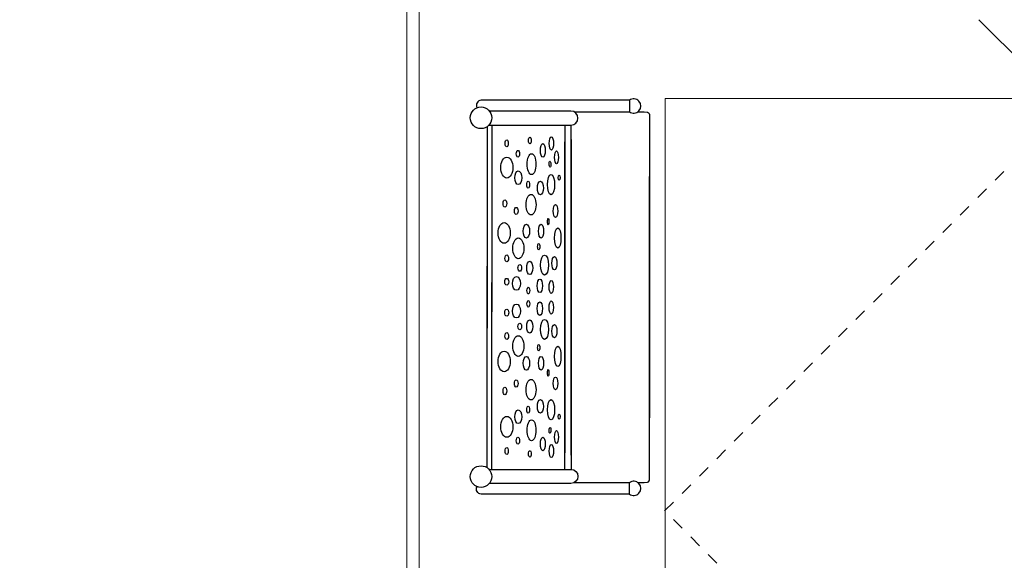
# Model space of a CAD drawing. Units: centimetres. Extents: x -2875 to 5125, y -2925 to 2875.
# Drawn here: x -1612 to -1212, y -838 to -618 of the extents above; entities that cross this region are included whole.
import ezdxf

# ---------------------------------------------------------------- set-up
doc = ezdxf.new("R2010")
doc.units = ezdxf.units.CM
doc.header["$MEASUREMENT"] = 0
for name, pattern in [('ACAD_ISO03W100', [10, 5, -5]), ('GESTRICHELT_2', [165, 120, -45]), ('Wipeout_Contour', [100, 0, -100])]:
    doc.linetypes.add(name, pattern=pattern)
for name, color, linetype in [('InterSystem-description', 7, 'Continuous'), ('InterSystem-dimension', 7, 'Continuous'), ('InterSystem-drawing', 7, 'Continuous'), ('LINARIUM_Nr_Pióra__7', 7, 'Continuous'), ('X-Nawierzchnie', 7, 'Continuous')]:
    doc.layers.add(name, color=color, linetype=linetype)
doc.styles.add('GENERATED_STYLE_1', font='arial.ttf')
doc.dimstyles.new('GENERATED_STYLE__1', dxfattribs={"dimtxt": 60, "dimasz": 30.4, "dimexe": 0.18, "dimexo": 50, "dimgap": 0.09, "dimtad": 1, "dimdec": 3, "dimlfac": 0.01, "dimzin": 0, "dimdsep": 46, "dimtxsty": 'GENERATED_STYLE_1', "dimblk": 'ARROWHEAD_2', "dimblk1": 'ARROWHEAD_2', "dimblk2": 'ARROWHEAD_2', "dimcen": 0.09, "dimclrd": 7, "dimclre": 7, "dimclrt": 7, "dimadec": 0, "dimazin": 0, "dimtfac": 1, "dimtdec": 4, "dimtmove": 0, "dimatfit": 3, "dimfxl": 0, "dimtolj": 1, "dimtzin": 0, "dimarcsym": 0})
doc.dimstyles.new('GENERATED_STYLE__2', dxfattribs={"dimtxt": 60, "dimasz": 30.4, "dimexe": 0.18, "dimexo": 50, "dimgap": 0.09, "dimtad": 1, "dimtih": 1, "dimtoh": 1, "dimdec": 3, "dimlfac": 0.01, "dimzin": 0, "dimdsep": 46, "dimtxsty": 'GENERATED_STYLE_1', "dimblk": 'ARROWHEAD_2', "dimblk1": 'ARROWHEAD_2', "dimblk2": 'ARROWHEAD_2', "dimcen": 0.09, "dimclrd": 7, "dimclre": 7, "dimclrt": 7, "dimadec": 0, "dimazin": 0, "dimtfac": 1, "dimtdec": 4, "dimtmove": 0, "dimatfit": 3, "dimfxl": 0, "dimtolj": 1, "dimtzin": 0, "dimarcsym": 0})

# ---------------------------------------------------------------- blocks, each defined once
blk = doc.blocks.new('*D1')
at = {"layer": 'InterSystem-dimension', "linetype": 'Continuous'}
for p, q in [((-2479.46, 2050.61), (-2479.46, 2070.17)), ((-2459.46, 2039.06), (-2499.46, 2062.16)), ((-50, 2050.61), (-2509.46, 2050.61)), ((-2479.46, -2687.01), (-2479.46, 2050.61)), ((-2499.46, -2675.46), (-2459.46, -2698.55)), ((-50, -2687.01), (-2509.46, -2687.01)), ((-2479.46, -2706.57), (-2479.46, -2687.01))]:
    blk.add_line(p, q, dxfattribs=at)
at = {"layer": 'InterSystem-dimension', "insert": (-2491.46, -443.55), "char_height": 60, "attachment_point": 7, "rotation": 90, "style": 'GENERATED_STYLE_1'}
blk.add_mtext('\\A1;{\\fArial CE|b0|i0|c238|p34;47,376}', dxfattribs=at)
blk = doc.blocks.new('ARROWHEAD_2')
at = {"color": 0, "linetype": 'Continuous', "lineweight": 0}
for p, q in [((-0.378, -0.655), (0.378, 0.655)), ((0, 0), (-1, 0))]:
    blk.add_line(p, q, dxfattribs=at)
blk = doc.blocks.new('*D4')
at = {"layer": 'InterSystem-dimension', "linetype": 'Continuous'}
for p, q in [((-2293.45, 1450), (-2293.45, 1469.56)), ((-2273.45, 1438.45), (-2313.45, 1461.55)), ((-1500, 1450), (-2323.45, 1450)), ((-2293.45, -1450), (-2293.45, 1450)), ((-2313.45, -1438.45), (-2273.45, -1461.55)), ((-1500, -1450), (-2323.45, -1450)), ((-2293.45, -1469.56), (-2293.45, -1450))]:
    blk.add_line(p, q, dxfattribs=at)
at = {"layer": 'InterSystem-dimension', "insert": (-2305.45, -125.35), "char_height": 60, "attachment_point": 7, "rotation": 90, "style": 'GENERATED_STYLE_1'}
blk.add_mtext('\\A1;{\\fArial CE|b0|i0|c238|p34;29,000}', dxfattribs=at)
blk = doc.blocks.new('*D5')
at = {"layer": 'InterSystem-dimension', "linetype": 'Continuous'}
for p, q in [((-2050.61, -2816.69), (-2050.61, -50)), ((2050.61, -2816.69), (2050.61, -50)), ((-2039.06, -2766.69), (-2062.16, -2806.69)), ((2039.06, -2806.69), (2062.16, -2766.69)), ((-2070.17, -2786.69), (-2050.61, -2786.69)), ((-2050.61, -2786.69), (2050.61, -2786.69)), ((2050.61, -2786.69), (2070.17, -2786.69))]:
    blk.add_line(p, q, dxfattribs=at)
at = {"layer": 'InterSystem-dimension', "insert": (-125.35, -2774.69), "char_height": 60, "attachment_point": 7, "style": 'GENERATED_STYLE_1'}
blk.add_mtext('\\A1;{\\fArial CE|b0|i0|c238|p34;41,012}', dxfattribs=at)

msp = doc.modelspace()

# ---------------------------------------------------------------- linework, layer by layer
at = {"layer": 'InterSystem-description', "linetype": 'ACAD_ISO03W100', "flags": 128}
msp.add_lwpolyline([(-1184.0691, -651.4432), (-1350.2392, -817.6133), (-819.9091, -1347.9434), (-653.739, -1181.7733)], close=True, dxfattribs=at)
at = {"layer": 'InterSystem-drawing', "linetype": 'Continuous', "flags": 128}
for points in [[(-1364.5893, -650.7937), (-1424.8001, -650.7937, 0.58604552), (-1426.4707, -653.7761)], [(-1421.633, -660.846), (-1388.3207, -660.846, 1), (-1388.3207, -655.152), (-1421.4529, -655.152)], [(-1421.633, -800.7415), (-1388.3207, -800.7415, -1), (-1388.3207, -806.4355), (-1421.4529, -806.4355)], [(-1364.5893, -810.7937), (-1424.8001, -810.7937, -0.58604552), (-1426.4707, -807.8114)]]:
    msp.add_lwpolyline(points, format="xyb", dxfattribs=at)
for points in [[(-1364.5893, -650.7937), (-1364.5893, -655.4028)], [(-1386.9969, -655.4785), (-1364.4863, -655.4785)], [(-1361.1476, -655.4785), (-1358.5191, -655.4785), (-1357.2152, -655.6319), (-1356.8344, -655.8316), (-1356.5504, -656.1155), (-1356.3849, -656.5614), (-1356.3849, -779.8675)], [(-1422.3412, -661.4776), (-1422.3412, -743.4039)], [(-1420.5205, -660.846), (-1420.5205, -736.7528)], [(-1390.8336, -660.846), (-1390.8336, -793.9791)], [(-1388.2264, -794.9211), (-1388.2264, -660.846)], [(-1390.8336, -800.7415), (-1390.8336, -667.6084)], [(-1388.2264, -666.6664), (-1388.2264, -800.7415)], [(-1361.1476, -806.109), (-1358.5191, -806.109), (-1357.2152, -805.9556), (-1356.8344, -805.7559), (-1356.5504, -805.472), (-1356.3849, -805.026), (-1356.3849, -681.72)], [(-1422.3412, -800.1099), (-1422.3412, -718.1836)], [(-1420.5205, -800.7415), (-1420.5205, -724.8347)], [(-1386.9969, -806.109), (-1364.4863, -806.109)], [(-1364.5893, -810.7937), (-1364.5893, -806.1847)]]:
    msp.add_lwpolyline(points, dxfattribs=at)
at = {"layer": 'InterSystem-drawing', "linetype": 'Continuous'}
for centre in [(-1424.902, -657.8928), (-1424.902, -803.6947)]:
    msp.add_circle(centre, 4.4055, dxfattribs=at)
for centre in [(-1362.817, -653.0983), (-1362.817, -808.4892)]:
    msp.add_arc(centre, 2.9072, 232.436944, 127.563056, dxfattribs=at)
for centre, major_axis, ratio in [((-1414.4387, -668.2719), (0, 1.4095), 0.4474807), ((-1405.0355, -667.1123), (0, 1.3071), 0.42093319), ((-1399.7712, -671.1621), (0, 2.7747), 0.36240087), ((-1396.2884, -668.2912), (0, 2.6945), 0.33182947), ((-1409.8923, -672.4908), (0, 1.3729), 0.50053488), ((-1404.3552, -676.7281), (0, 4.242), 0.42588734), ((-1394.1894, -673.9719), (0, 2.6299), 0.2931532), ((-1414.3925, -678.1262), (0, 4.2413), 0.57512739), ((-1396.8351, -676.7175), (0.0604, -1.1912), 0.3242383), ((-1409.75, -682.2408), (0, 2.803), 0.50544545), ((-1405.7264, -685.0705), (0, 1.3943), 0.43156155), ((-1400.7529, -686.4306), (0, 2.7442), 0.44809854), ((-1396.4199, -685.0607), (0, 4.1142), 0.35637363), ((-1393.1342, -682.2663), (0, 1.0301), 0.36475578), ((-1415.1751, -692.696), (0, 1.5199), 0.50358991), ((-1404.5538, -693.2112), (0, 4.1734), 0.48650594), ((-1410.5863, -695.7487), (0, 1.4555), 0.50710001), ((-1394.6166, -695.764), (0, 2.5913), 0.3554496), ((-1415.4899, -704.6722), (0, 4.19), 0.58128277), ((-1397.5832, -700.077), (0, 1.3021), 0.21797407), ((-1406.4333, -703.9373), (0, 2.8105), 0.45652831), ((-1400.4989, -703.9575), (0, 2.7847), 0.36676227), ((-1393.6871, -706.745), (0, 4.1025), 0.31608561), ((-1409.7378, -710.9338), (0, 4.2029), 0.53006477), ((-1401.4276, -710.2674), (0, 1.2763), 0.3644066), ((-1414.4338, -715.0078), (0, 1.4181), 0.50156463), ((-1405.0679, -718.8971), (0, 2.6945), 0.47046991), ((-1399.056, -717.7239), (0, 4.0739), 0.40514686), ((-1395.0566, -717.0019), (0, 2.7074), 0.37726452), ((-1409.1447, -718.9099), (0, 1.3408), 0.54412721), ((-1414.4342, -724.5052), (0, 1.3666), 0.60058767), ((-1410.4864, -725.1884), (0, 2.7976), 0.58345885), ((-1400.9905, -726.175), (0, 2.746), 0.39521682), ((-1396.3461, -726.6263), (0, 2.6558), 0.32966903), ((-1405.6608, -728.1089), (0, 1.3795), 0.40326443), ((-1405.6608, -733.4786), (0, 1.3795), 0.40326443), ((-1396.3461, -734.9612), (0, 2.6558), 0.32966903), ((-1414.4342, -737.0823), (0, 1.3666), 0.60058767), ((-1410.4864, -736.399), (0, 2.7976), 0.58345885), ((-1400.9905, -735.4125), (0, 2.746), 0.39521682), ((-1405.0679, -742.6904), (0, 2.6945), 0.47046991), ((-1399.056, -743.8636), (0, 4.0739), 0.40514686), ((-1409.1447, -742.6775), (0, 1.3408), 0.54412721), ((-1395.0566, -744.5856), (0, 2.7074), 0.37726452), ((-1414.4338, -746.5797), (0, 1.4181), 0.50156463), ((-1409.7378, -750.6536), (0, 4.2029), 0.53006477), ((-1401.4276, -751.3201), (0, 1.2763), 0.3644066), ((-1393.6871, -754.8424), (0, 4.1025), 0.31608561), ((-1415.4899, -756.9153), (0, 4.19), 0.58128277), ((-1406.4333, -757.6501), (0, 2.8105), 0.45652831), ((-1400.4989, -757.63), (0, 2.7847), 0.36676227), ((-1397.5832, -761.5105), (0, 1.3021), 0.21797407), ((-1410.5863, -765.8387), (0, 1.4555), 0.50710001), ((-1404.5538, -768.3763), (0, 4.1734), 0.48650594), ((-1394.6166, -765.8235), (0, 2.5913), 0.3554496), ((-1415.1751, -768.8915), (0, 1.5199), 0.50358991), ((-1400.7529, -775.1568), (0, 2.7442), 0.44809854), ((-1396.4199, -776.5268), (0, 4.1142), 0.35637363), ((-1409.75, -779.3467), (0, 2.803), 0.50544545), ((-1405.7264, -776.517), (0, 1.3943), 0.43156155), ((-1414.3925, -783.4612), (0, 4.2413), 0.57512739), ((-1404.3552, -784.8594), (0, 4.242), 0.42588734), ((-1393.1342, -779.3212), (0, 1.0301), 0.36475578), ((-1396.8351, -784.87), (-0.0604, -1.1912), 0.3242383), ((-1409.8923, -789.0967), (0, 1.3729), 0.50053488), ((-1399.7712, -790.4254), (0, 2.7747), 0.36240087), ((-1394.1894, -787.6155), (0, 2.6299), 0.2931532), ((-1414.4387, -793.3156), (0, 1.4095), 0.4474807), ((-1396.2884, -793.2963), (0, 2.6945), 0.33182947), ((-1405.0355, -794.4752), (0, 1.3071), 0.42093319)]:
    msp.add_ellipse(centre, major_axis=major_axis, ratio=ratio, dxfattribs=at)
at = {"layer": 'X-Nawierzchnie', "color": 89, "linetype": 'Continuous', "lineweight": 18, "flags": 128}
for points in [[(-2050.6097, 0), (-1450, -600.6097), (-1450, -1450), (-600.6097, -1450), (-530.7612, -1450), (-565.6854, -1484.9242), (-883.8835, -1803.1223), (0, -2687.0058), (883.8835, -1803.1223), (530.7612, -1450), (1237.0058, -1450), (1450, -1450), (1450, -600.6097), (1608.9179, -441.6917), (2050.6097, 0), (1608.4179, 442.1917), (1460.6143, 589.9954), (1450, 600.6097), (1450, 1450), (600.6097, 1450), (0, 2050.6097), (-600.6097, 1450), (-1450, 1450), (-1450, 600.6097)], [(-1350, -650), (-1350, -1350), (-650, -1350), (-650, -650)], [(-1350, -650), (-650, -650), (-650, -1350), (-1350, -1350)]]:
    msp.add_lwpolyline(points, close=True, dxfattribs=at)

# ---------------------------------------------------------------- next in the draw order: wipeouts: each hides what was drawn before it
at = {"color": 254, "linetype": 'Wipeout_Contour', "lineweight": 0, "ltscale": 7252.420038}
msp.add_wipeout([(-1450, -1450), (-1450, -600.6097), (-1455, -602.6807), (-1455, -1455)], dxfattribs=at).dxf.layer = 'X-Nawierzchnie'

# ---------------------------------------------------------------- next in the draw order: linework, layer by layer
at = {"layer": 'LINARIUM_Nr_Pióra__7', "color": 1, "linetype": 'GESTRICHELT_2', "lineweight": 18, "flags": 128}
msp.add_lwpolyline([(-1958.6858, 70.7107), (-1484.9242, 544.4722, -0.41421356), (-1343.5029, 544.4722), (-869.7413, 70.7107, -0.41421356), (-869.7413, -70.7107), (-999.5308, -200.5001, 0.41421356), (-999.5308, -341.9215), (-822.5079, -518.9444, -0.41421356), (-822.5079, -660.3657), (-930.6245, -768.4824, -0.41421356), (-1072.0459, -768.4824), (-1257.1027, -583.4255, 0.31815349), (-1371.0135, -563.9489, -0.31815349), (-1484.9242, -544.4722), (-1958.6858, -70.7107, -0.41421356)], format="xyb", close=True, dxfattribs=at)
at = {"layer": 'X-Nawierzchnie', "color": 87, "linetype": 'Continuous', "lineweight": 18, "flags": 128}
for points in [[(-1455, -602.6807), (-1455, -1455)], [(-1450, -1450), (-1450, -600.6097)]]:
    msp.add_lwpolyline(points, dxfattribs=at)

# ---------------------------------------------------------------- next in the draw order: dimensions: what is measured, and where the dimension line sits
at = {"layer": 'InterSystem-dimension', "linetype": 'Continuous'}
for base, p1, p2, picture, middle in [((-2479.4571, 2050.6097), (0, -2687.0058), (0, 2050.6097), '*D1', (-2521.4571, -318.1981)), ((-2293.4542, 1450), (-1450, -1450), (-1450, 1450), '*D4', (-2335.4542, 0))]:
    dim = msp.add_linear_dim(base=base, p1=p1, p2=p2, angle=90, dimstyle='GENERATED_STYLE__1', dxfattribs=at)
    dim.commit()
    dim.dimension.update_dxf_attribs({"geometry": picture, "text_midpoint": middle, "dimtype": 160, "text_rotation": 90})
dim = msp.add_linear_dim(base=(2050.6097, -2786.6897), p1=(-2050.6097, 0), p2=(2050.6097, 0), dimstyle='GENERATED_STYLE__2', dxfattribs=at)
dim.commit()
dim.dimension.update_dxf_attribs({"geometry": '*D5', "text_midpoint": (0, -2744.6897), "dimtype": 160})

doc.saveas('drawing.dxf')
